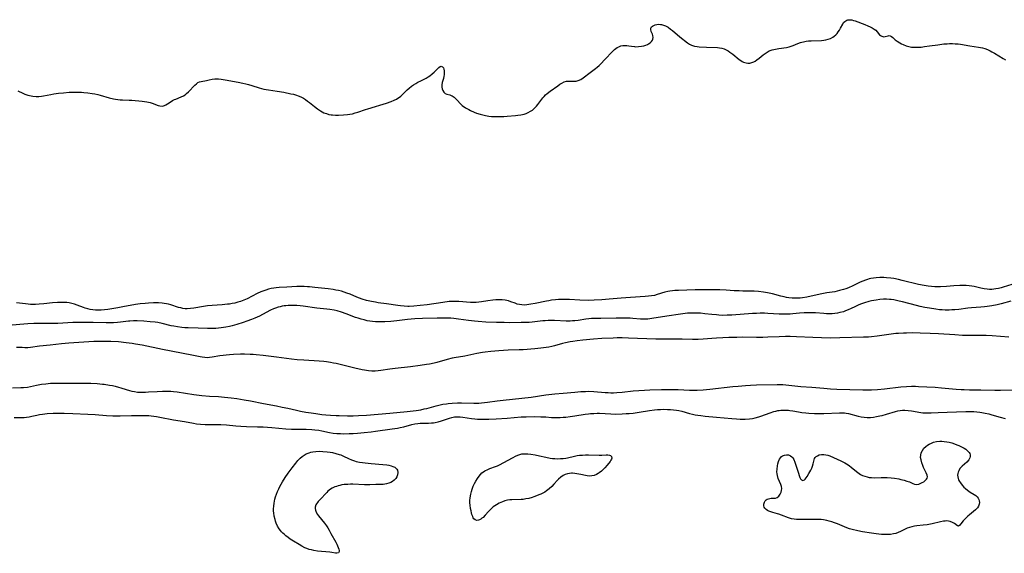
# Model space of a CAD drawing. Units: inches. Extents: x 2107355 to 2112871, y 223623 to 229030.
# Drawn here: x 2108284 to 2108548, y 227487 to 227630 of the extents above; entities that cross this region are included whole.
import ezdxf

# ---------------------------------------------------------------- set-up
doc = ezdxf.new("R2010")
doc.units = ezdxf.units.IN
doc.header["$MEASUREMENT"] = 0
doc.layers.add('c_16_T13S_R20E', color=39, linetype='Continuous')

msp = doc.modelspace()

# ---------------------------------------------------------------- linework, layer by layer
at = {"layer": 'c_16_T13S_R20E'}
for points in [[(2108283.73, 227610.5, 814), (2108285.03, 227609.9, 814), (2108285.57, 227609.68, 814), (2108286.38, 227609.41, 814), (2108286.88, 227609.28, 814), (2108287.75, 227609.11, 814), (2108288.63, 227609.02, 814), (2108289.34, 227609.01, 814), (2108290.06, 227609.07, 814), (2108290.6, 227609.16, 814), (2108292.54, 227609.57, 814), (2108293.38, 227609.72, 814), (2108294.63, 227609.9, 814), (2108295.97, 227610.04, 814), (2108297.43, 227610.13, 814), (2108298.39, 227610.16, 814), (2108299.34, 227610.17, 814), (2108300.79, 227610.14, 814), (2108301.39, 227610.11, 814), (2108302.46, 227610.01, 814), (2108303.57, 227609.84, 814), (2108304.32, 227609.7, 814), (2108305.11, 227609.53, 814), (2108305.72, 227609.37, 814), (2108308.18, 227608.66, 814), (2108309.32, 227608.39, 814), (2108309.9, 227608.28, 814), (2108310.49, 227608.2, 814), (2108311.13, 227608.14, 814), (2108311.77, 227608.11, 814), (2108313.49, 227608.07, 814), (2108314.27, 227608.02, 814), (2108317, 227607.74, 814), (2108318.23, 227607.58, 814), (2108318.68, 227607.5, 814), (2108319.11, 227607.4, 814), (2108319.7, 227607.23, 814), (2108321.27, 227606.63, 814), (2108321.73, 227606.5, 814), (2108322.34, 227606.44, 814), (2108322.66, 227606.49, 814), (2108322.97, 227606.6, 814), (2108323.34, 227606.77, 814), (2108323.81, 227607.06, 814), (2108324.72, 227607.66, 814), (2108325.15, 227607.93, 814), (2108325.61, 227608.18, 814), (2108325.96, 227608.34, 814), (2108327.44, 227608.9, 814), (2108328.03, 227609.18, 814), (2108328.5, 227609.49, 814), (2108328.87, 227609.79, 814), (2108329.36, 227610.24, 814), (2108331.08, 227612.06, 814), (2108331.49, 227612.44, 814), (2108331.93, 227612.74, 814), (2108332.35, 227612.92, 814), (2108332.8, 227613.05, 814), (2108334.24, 227613.33, 814), (2108334.96, 227613.5, 814), (2108335.71, 227613.66, 814), (2108336.44, 227613.74, 814), (2108336.94, 227613.75, 814), (2108337.44, 227613.74, 814), (2108338.14, 227613.67, 814), (2108339.19, 227613.5, 814), (2108342.67, 227612.86, 814), (2108343.92, 227612.61, 814), (2108344.69, 227612.44, 814), (2108345.45, 227612.24, 814), (2108346.36, 227611.98, 814), (2108348.33, 227611.34, 814), (2108348.94, 227611.16, 814), (2108349.56, 227611, 814), (2108350.18, 227610.87, 814), (2108350.81, 227610.77, 814), (2108353.08, 227610.45, 814), (2108354.88, 227610.15, 814), (2108356.79, 227609.77, 814), (2108357.51, 227609.6, 814), (2108358.25, 227609.38, 814), (2108358.77, 227609.2, 814), (2108359.49, 227608.89, 814), (2108360.18, 227608.53, 814), (2108360.69, 227608.21, 814), (2108361.27, 227607.8, 814), (2108361.79, 227607.41, 814), (2108363.15, 227606.32, 814), (2108363.94, 227605.72, 814), (2108364.68, 227605.21, 814), (2108365.15, 227604.93, 814), (2108365.64, 227604.69, 814), (2108366.29, 227604.43, 814), (2108366.96, 227604.24, 814), (2108367.54, 227604.12, 814), (2108367.9, 227604.07, 814), (2108368.71, 227604.01, 814), (2108369.53, 227604.01, 814), (2108370.89, 227604.08, 814), (2108371.95, 227604.18, 814), (2108372.52, 227604.26, 814), (2108373.27, 227604.41, 814), (2108374.01, 227604.61, 814), (2108374.74, 227604.84, 814), (2108376.72, 227605.53, 814), (2108377.36, 227605.73, 814), (2108379.44, 227606.32, 814), (2108380.61, 227606.66, 814), (2108382.39, 227607.23, 814), (2108383.6, 227607.65, 814), (2108384.43, 227608, 814), (2108385.01, 227608.29, 814), (2108385.45, 227608.55, 814), (2108385.86, 227608.84, 814), (2108386.23, 227609.14, 814), (2108386.58, 227609.47, 814), (2108387.94, 227610.8, 814), (2108388.43, 227611.23, 814), (2108389.08, 227611.75, 814), (2108389.63, 227612.13, 814), (2108390.2, 227612.5, 814), (2108390.79, 227612.83, 814), (2108391.56, 227613.24, 814), (2108392.95, 227613.95, 814), (2108393.49, 227614.25, 814), (2108393.99, 227614.57, 814), (2108394.63, 227615.05, 814), (2108395.16, 227615.56, 814), (2108396.01, 227616.46, 814), (2108396.36, 227616.79, 814), (2108396.7, 227617.03, 814), (2108397.03, 227617.13, 814), (2108397.39, 227616.99, 814), (2108397.59, 227616.7, 814), (2108397.72, 227616.33, 814), (2108397.81, 227615.89, 814), (2108397.84, 227615.25, 814), (2108397.81, 227614.85, 814), (2108397.76, 227614.46, 814), (2108397.62, 227613.86, 814), (2108397.31, 227612.73, 814), (2108397.22, 227612.16, 814), (2108397.22, 227611.54, 814), (2108397.3, 227611.05, 814), (2108397.44, 227610.61, 814), (2108397.69, 227610.19, 814), (2108398.07, 227609.86, 814), (2108398.51, 227609.66, 814), (2108399.34, 227609.42, 814), (2108399.65, 227609.31, 814), (2108399.97, 227609.16, 814), (2108400.5, 227608.82, 814), (2108400.96, 227608.43, 814), (2108401.32, 227608.05, 814), (2108402.22, 227607.07, 814), (2108402.65, 227606.65, 814), (2108403.02, 227606.36, 814), (2108403.42, 227606.08, 814), (2108403.7, 227605.9, 814), (2108404.39, 227605.5, 814), (2108404.84, 227605.28, 814), (2108405.87, 227604.82, 814), (2108406.46, 227604.6, 814), (2108407.45, 227604.28, 814), (2108408.14, 227604.1, 814), (2108408.83, 227603.94, 814), (2108409.77, 227603.79, 814), (2108410.48, 227603.71, 814), (2108411.2, 227603.66, 814), (2108412.4, 227603.64, 814), (2108413.78, 227603.68, 814), (2108414.63, 227603.73, 814), (2108416.87, 227603.92, 814), (2108417.48, 227603.99, 814), (2108418.28, 227604.11, 814), (2108419.18, 227604.31, 814), (2108419.76, 227604.48, 814), (2108420.31, 227604.7, 814), (2108420.95, 227605.06, 814), (2108421.42, 227605.4, 814), (2108421.86, 227605.79, 814), (2108422.47, 227606.44, 814), (2108422.84, 227606.88, 814), (2108423.95, 227608.34, 814), (2108424.25, 227608.7, 814), (2108424.56, 227609.05, 814), (2108424.94, 227609.43, 814), (2108425.36, 227609.8, 814), (2108426.21, 227610.45, 814), (2108428.21, 227611.91, 814), (2108428.76, 227612.28, 814), (2108429.31, 227612.6, 814), (2108429.91, 227612.91, 814), (2108430.5, 227613.11, 814), (2108431.08, 227613.16, 814), (2108432.24, 227613.1, 814), (2108432.82, 227613.09, 814), (2108433.12, 227613.12, 814), (2108433.68, 227613.26, 814), (2108434.4, 227613.6, 814), (2108434.99, 227613.98, 814), (2108435.34, 227614.24, 814), (2108436.49, 227615.14, 814), (2108438.27, 227616.48, 814), (2108438.76, 227616.89, 814), (2108439.24, 227617.31, 814), (2108439.78, 227617.82, 814), (2108440.75, 227618.8, 814), (2108441.2, 227619.29, 814), (2108442.46, 227620.72, 814), (2108442.73, 227621, 814), (2108443.38, 227621.59, 814), (2108444.06, 227622.08, 814), (2108444.55, 227622.34, 814), (2108445.06, 227622.54, 814), (2108445.58, 227622.67, 814), (2108446.1, 227622.7, 814), (2108446.65, 227622.67, 814), (2108447.2, 227622.59, 814), (2108447.96, 227622.47, 814), (2108448.73, 227622.36, 814), (2108449.03, 227622.34, 814), (2108449.84, 227622.35, 814), (2108450.64, 227622.44, 814), (2108451.25, 227622.57, 814), (2108451.73, 227622.72, 814), (2108452.18, 227622.91, 814), (2108452.52, 227623.09, 814), (2108452.95, 227623.39, 814), (2108453.3, 227623.74, 814), (2108453.53, 227624.09, 814), (2108453.65, 227624.39, 814), (2108453.71, 227624.83, 814), (2108453.63, 227625.35, 814), (2108453.52, 227625.68, 814), (2108453.21, 227626.43, 814), (2108453.07, 227626.94, 814), (2108453.11, 227627.29, 814), (2108453.31, 227627.63, 814), (2108453.56, 227627.85, 814), (2108453.88, 227628.04, 814), (2108454.28, 227628.2, 814), (2108454.73, 227628.3, 814), (2108455.19, 227628.32, 814), (2108455.67, 227628.28, 814), (2108455.98, 227628.23, 814), (2108456.49, 227628.09, 814), (2108457, 227627.9, 814), (2108457.71, 227627.52, 814), (2108458.34, 227627.07, 814), (2108458.87, 227626.66, 814), (2108460.9, 227625, 814), (2108462.96, 227623.38, 814), (2108463.44, 227623.03, 814), (2108464.02, 227622.71, 814), (2108464.79, 227622.49, 814), (2108465.53, 227622.38, 814), (2108466.05, 227622.33, 814), (2108468, 227622.19, 814), (2108470.91, 227622.09, 814), (2108471.52, 227622.03, 814), (2108472.11, 227621.92, 814), (2108472.69, 227621.73, 814), (2108473.25, 227621.48, 814), (2108473.76, 227621.21, 814), (2108474.27, 227620.91, 814), (2108475.03, 227620.38, 814), (2108476.79, 227618.91, 814), (2108477.15, 227618.64, 814), (2108477.51, 227618.41, 814), (2108477.88, 227618.22, 814), (2108478.24, 227618.08, 814), (2108478.61, 227617.99, 814), (2108479.09, 227617.94, 814), (2108479.57, 227617.97, 814), (2108480.11, 227618.11, 814), (2108480.64, 227618.32, 814), (2108481, 227618.51, 814), (2108481.46, 227618.82, 814), (2108482.07, 227619.29, 814), (2108483.16, 227620.18, 814), (2108483.67, 227620.55, 814), (2108484.22, 227620.9, 814), (2108484.79, 227621.19, 814), (2108485.58, 227621.48, 814), (2108486.03, 227621.61, 814), (2108486.93, 227621.79, 814), (2108487.37, 227621.87, 814), (2108489.43, 227622.14, 814), (2108490.12, 227622.29, 814), (2108490.68, 227622.46, 814), (2108491.23, 227622.68, 814), (2108492.47, 227623.2, 814), (2108493.17, 227623.47, 814), (2108493.53, 227623.57, 814), (2108493.96, 227623.68, 814), (2108494.65, 227623.8, 814), (2108495.34, 227623.87, 814), (2108496.03, 227623.91, 814), (2108498.77, 227624, 814), (2108499.38, 227624.06, 814), (2108499.97, 227624.18, 814), (2108500.58, 227624.35, 814), (2108501.19, 227624.57, 814), (2108501.77, 227624.87, 814), (2108502.15, 227625.13, 814), (2108502.59, 227625.52, 814), (2108502.93, 227625.89, 814), (2108503.24, 227626.29, 814), (2108503.56, 227626.77, 814), (2108503.85, 227627.27, 814), (2108504.45, 227628.38, 814), (2108504.7, 227628.77, 814), (2108505, 227629.09, 814), (2108505.26, 227629.29, 814), (2108505.55, 227629.43, 814), (2108505.86, 227629.52, 814), (2108506.19, 227629.56, 814), (2108506.55, 227629.54, 814), (2108506.92, 227629.48, 814), (2108507.34, 227629.37, 814), (2108507.77, 227629.23, 814), (2108510.33, 227628.3, 814), (2108511.19, 227627.96, 814), (2108511.83, 227627.67, 814), (2108512.37, 227627.39, 814), (2108512.85, 227627.07, 814), (2108513.28, 227626.73, 814), (2108513.68, 227626.3, 814), (2108514.32, 227625.54, 814), (2108514.56, 227625.32, 814), (2108514.94, 227625.11, 814), (2108515.45, 227625, 814), (2108515.85, 227625.03, 814), (2108516.6, 227625.26, 814), (2108516.89, 227625.3, 814), (2108517.17, 227625.27, 814), (2108517.52, 227625.08, 814), (2108517.89, 227624.76, 814), (2108518.48, 227624.21, 814), (2108519.05, 227623.78, 814), (2108519.7, 227623.36, 814), (2108520.15, 227623.11, 814), (2108520.63, 227622.89, 814), (2108521.45, 227622.58, 814), (2108522.16, 227622.38, 814), (2108522.9, 227622.25, 814), (2108523.4, 227622.2, 814), (2108523.83, 227622.17, 814), (2108524.63, 227622.19, 814), (2108525.45, 227622.25, 814), (2108526.36, 227622.35, 814), (2108527.7, 227622.53, 814), (2108529.9, 227622.87, 814), (2108531.48, 227623.07, 814), (2108532.39, 227623.14, 814), (2108533.05, 227623.17, 814), (2108533.81, 227623.17, 814), (2108534.56, 227623.13, 814), (2108535.32, 227623.06, 814), (2108536, 227622.97, 814), (2108538.49, 227622.53, 814), (2108540.8, 227622.21, 814), (2108541.34, 227622.11, 814), (2108541.9, 227621.99, 814), (2108542.46, 227621.83, 814), (2108543.2, 227621.56, 814), (2108543.91, 227621.24, 814), (2108544.39, 227621, 814), (2108545.04, 227620.63, 814), (2108547.39, 227619.22, 814), (2108548.05, 227618.8, 814)], [(2108549.67, 227558.71, 814), (2108547.39, 227558, 814), (2108546.83, 227557.85, 814), (2108546.14, 227557.68, 814), (2108545.45, 227557.54, 814), (2108544.91, 227557.46, 814), (2108544.37, 227557.41, 814), (2108543.76, 227557.41, 814), (2108543.14, 227557.46, 814), (2108542.27, 227557.59, 814), (2108541.42, 227557.76, 814), (2108539.62, 227558.17, 814), (2108538.99, 227558.29, 814), (2108538.32, 227558.39, 814), (2108537.5, 227558.45, 814), (2108536.67, 227558.47, 814), (2108535.83, 227558.44, 814), (2108534.2, 227558.34, 814), (2108532.19, 227558.19, 814), (2108530.6, 227558.11, 814), (2108529.8, 227558.1, 814), (2108529.07, 227558.11, 814), (2108528.22, 227558.17, 814), (2108527.36, 227558.26, 814), (2108526.23, 227558.43, 814), (2108524.78, 227558.73, 814), (2108520.39, 227559.82, 814), (2108519.35, 227560.06, 814), (2108518.11, 227560.3, 814), (2108517.37, 227560.41, 814), (2108516.17, 227560.53, 814), (2108515.48, 227560.57, 814), (2108514.43, 227560.58, 814), (2108513.37, 227560.51, 814), (2108512.67, 227560.42, 814), (2108511.98, 227560.3, 814), (2108511.56, 227560.2, 814), (2108511.06, 227560.06, 814), (2108510.56, 227559.89, 814), (2108509.84, 227559.61, 814), (2108509.15, 227559.31, 814), (2108507.2, 227558.39, 814), (2108505.98, 227557.84, 814), (2108505.26, 227557.56, 814), (2108504.65, 227557.36, 814), (2108503.63, 227557.08, 814), (2108503, 227556.93, 814), (2108502.36, 227556.8, 814), (2108500.18, 227556.47, 814), (2108498.85, 227556.23, 814), (2108496, 227555.58, 814), (2108494.82, 227555.34, 814), (2108493.65, 227555.17, 814), (2108493.04, 227555.11, 814), (2108492.33, 227555.07, 814), (2108491.61, 227555.06, 814), (2108490.9, 227555.09, 814), (2108490.04, 227555.18, 814), (2108489.42, 227555.28, 814), (2108488.8, 227555.42, 814), (2108487.86, 227555.65, 814), (2108485.65, 227556.24, 814), (2108484.33, 227556.54, 814), (2108483.27, 227556.71, 814), (2108481.95, 227556.85, 814), (2108480.8, 227556.91, 814), (2108477.75, 227556.97, 814), (2108476.74, 227557, 814), (2108475.44, 227557.07, 814), (2108473.31, 227557.22, 814), (2108471.61, 227557.28, 814), (2108467.92, 227557.31, 814), (2108464.93, 227557.27, 814), (2108460.48, 227557.14, 814), (2108459.56, 227557.09, 814), (2108458.88, 227557.04, 814), (2108458.2, 227556.96, 814), (2108457.63, 227556.86, 814), (2108456.86, 227556.66, 814), (2108454.84, 227556.02, 814), (2108454.12, 227555.83, 814), (2108453.3, 227555.68, 814), (2108452.46, 227555.57, 814), (2108451.61, 227555.49, 814), (2108450.26, 227555.39, 814), (2108446.42, 227555.16, 814), (2108445.18, 227555.06, 814), (2108442, 227554.77, 814), (2108440.04, 227554.61, 814), (2108437.98, 227554.51, 814), (2108436.4, 227554.49, 814), (2108434.07, 227554.54, 814), (2108431.34, 227554.68, 814), (2108430.16, 227554.72, 814), (2108429.3, 227554.72, 814), (2108428.44, 227554.69, 814), (2108427.58, 227554.63, 814), (2108426.52, 227554.5, 814), (2108425.84, 227554.39, 814), (2108425.16, 227554.26, 814), (2108422.14, 227553.64, 814), (2108421.03, 227553.43, 814), (2108419.91, 227553.27, 814), (2108419.27, 227553.23, 814), (2108418.58, 227553.26, 814), (2108417.93, 227553.36, 814), (2108417.35, 227553.51, 814), (2108416.77, 227553.71, 814), (2108415.63, 227554.13, 814), (2108415.05, 227554.32, 814), (2108414.17, 227554.51, 814), (2108413.29, 227554.61, 814), (2108412.38, 227554.63, 814), (2108411.59, 227554.59, 814), (2108410.84, 227554.51, 814), (2108409.47, 227554.32, 814), (2108407.83, 227554.05, 814), (2108407.11, 227553.96, 814), (2108406.39, 227553.9, 814), (2108405.69, 227553.89, 814), (2108404.86, 227553.92, 814), (2108401.76, 227554.17, 814), (2108401.02, 227554.2, 814), (2108400.41, 227554.21, 814), (2108399.88, 227554.19, 814), (2108399.12, 227554.14, 814), (2108397.41, 227553.95, 814), (2108393.26, 227553.33, 814), (2108391.42, 227553.08, 814), (2108389.68, 227552.91, 814), (2108388.41, 227552.86, 814), (2108388.04, 227552.87, 814), (2108387.09, 227552.91, 814), (2108386.15, 227553, 814), (2108385.41, 227553.09, 814), (2108382.37, 227553.54, 814), (2108380.11, 227553.85, 814), (2108379.44, 227553.96, 814), (2108378.33, 227554.17, 814), (2108377.03, 227554.48, 814), (2108375.89, 227554.83, 814), (2108375.16, 227555.09, 814), (2108374.44, 227555.37, 814), (2108372.61, 227556.13, 814), (2108371.78, 227556.44, 814), (2108371.04, 227556.69, 814), (2108370.29, 227556.91, 814), (2108369.54, 227557.09, 814), (2108368.81, 227557.24, 814), (2108368.08, 227557.36, 814), (2108366.76, 227557.53, 814), (2108363.23, 227557.93, 814), (2108361.75, 227558.09, 814), (2108361.19, 227558.13, 814), (2108360.33, 227558.17, 814), (2108359.47, 227558.18, 814), (2108358.4, 227558.17, 814), (2108355.71, 227558.06, 814), (2108353.62, 227557.95, 814), (2108352.88, 227557.87, 814), (2108352.2, 227557.77, 814), (2108351.5, 227557.63, 814), (2108350.8, 227557.45, 814), (2108350.11, 227557.24, 814), (2108349.51, 227557.03, 814), (2108348.78, 227556.74, 814), (2108347.77, 227556.28, 814), (2108345.07, 227554.93, 814), (2108344.21, 227554.56, 814), (2108343.28, 227554.21, 814), (2108342.58, 227554, 814), (2108341.76, 227553.78, 814), (2108341.06, 227553.63, 814), (2108340.35, 227553.5, 814), (2108339.85, 227553.43, 814), (2108338.4, 227553.27, 814), (2108335.68, 227553.13, 814), (2108334.47, 227553.03, 814), (2108333.38, 227552.88, 814), (2108330.79, 227552.41, 814), (2108329.92, 227552.3, 814), (2108329.06, 227552.25, 814), (2108328.5, 227552.26, 814), (2108327.89, 227552.33, 814), (2108327.31, 227552.45, 814), (2108326.74, 227552.61, 814), (2108324.64, 227553.28, 814), (2108324.02, 227553.45, 814), (2108323.47, 227553.57, 814), (2108322.91, 227553.67, 814), (2108322.34, 227553.75, 814), (2108321.37, 227553.8, 814), (2108320, 227553.79, 814), (2108318.71, 227553.73, 814), (2108317.83, 227553.67, 814), (2108316.45, 227553.52, 814), (2108315.19, 227553.34, 814), (2108311.85, 227552.77, 814), (2108310.46, 227552.52, 814), (2108308.35, 227552.12, 814), (2108307.77, 227552.03, 814), (2108306.91, 227551.92, 814), (2108306.03, 227551.86, 814), (2108305.16, 227551.85, 814), (2108304.47, 227551.88, 814), (2108303.81, 227551.95, 814), (2108303.12, 227552.06, 814), (2108302.45, 227552.21, 814), (2108301.78, 227552.4, 814), (2108301.29, 227552.56, 814), (2108299.63, 227553.19, 814), (2108298.92, 227553.44, 814), (2108298.2, 227553.65, 814), (2108297.45, 227553.8, 814), (2108296.85, 227553.87, 814), (2108296.24, 227553.92, 814), (2108295.37, 227553.95, 814), (2108294.36, 227553.93, 814), (2108292.99, 227553.84, 814), (2108290.65, 227553.57, 814), (2108289.4, 227553.44, 814), (2108288.49, 227553.39, 814), (2108287.82, 227553.38, 814), (2108287.15, 227553.4, 814), (2108286.47, 227553.45, 814), (2108285.77, 227553.52, 814), (2108283.35, 227553.86, 814)], [(2108549.4, 227554.27, 812), (2108546.9, 227553.58, 812), (2108545.8, 227553.31, 812), (2108544.35, 227553.01, 812), (2108543.09, 227552.82, 812), (2108542.41, 227552.73, 812), (2108541.4, 227552.63, 812), (2108538.95, 227552.45, 812), (2108537.93, 227552.36, 812), (2108535.56, 227552.07, 812), (2108534.43, 227551.96, 812), (2108533.69, 227551.91, 812), (2108532.94, 227551.88, 812), (2108531.88, 227551.89, 812), (2108531.11, 227551.93, 812), (2108530.33, 227551.99, 812), (2108529.41, 227552.1, 812), (2108527.65, 227552.36, 812), (2108526.43, 227552.58, 812), (2108525.14, 227552.85, 812), (2108524.23, 227553.07, 812), (2108520.41, 227554.09, 812), (2108519.57, 227554.3, 812), (2108518.85, 227554.46, 812), (2108518.13, 227554.6, 812), (2108517.4, 227554.71, 812), (2108517, 227554.75, 812), (2108516.21, 227554.79, 812), (2108515.41, 227554.78, 812), (2108514.42, 227554.71, 812), (2108513.45, 227554.58, 812), (2108512.79, 227554.46, 812), (2108512.13, 227554.32, 812), (2108511.46, 227554.15, 812), (2108510.3, 227553.81, 812), (2108509.22, 227553.43, 812), (2108508.61, 227553.18, 812), (2108507.73, 227552.79, 812), (2108506.7, 227552.29, 812), (2108505.87, 227551.92, 812), (2108505.24, 227551.66, 812), (2108504.64, 227551.46, 812), (2108503.7, 227551.2, 812), (2108503.03, 227551.06, 812), (2108502.35, 227550.96, 812), (2108501.66, 227550.91, 812), (2108500.97, 227550.88, 812), (2108500.14, 227550.9, 812), (2108499.43, 227550.93, 812), (2108497.21, 227551.12, 812), (2108496.41, 227551.17, 812), (2108495.82, 227551.19, 812), (2108494.96, 227551.19, 812), (2108494.1, 227551.16, 812), (2108492.91, 227551.06, 812), (2108491.07, 227550.86, 812), (2108490.38, 227550.8, 812), (2108489.06, 227550.76, 812), (2108488.07, 227550.77, 812), (2108487.43, 227550.79, 812), (2108484.39, 227551.01, 812), (2108483.53, 227551.03, 812), (2108482.39, 227551.03, 812), (2108481.41, 227551, 812), (2108480.27, 227550.94, 812), (2108474.8, 227550.55, 812), (2108473.53, 227550.49, 812), (2108472.42, 227550.48, 812), (2108471.3, 227550.53, 812), (2108470.64, 227550.58, 812), (2108469.42, 227550.7, 812), (2108467.54, 227550.92, 812), (2108466.38, 227551.04, 812), (2108465.57, 227551.09, 812), (2108464.88, 227551.1, 812), (2108464.18, 227551.1, 812), (2108463.43, 227551.07, 812), (2108462.91, 227551.03, 812), (2108461.01, 227550.8, 812), (2108457.43, 227550.29, 812), (2108453.39, 227549.6, 812), (2108452.29, 227549.46, 812), (2108451.78, 227549.43, 812), (2108451.09, 227549.42, 812), (2108450.37, 227549.46, 812), (2108448.33, 227549.64, 812), (2108447.6, 227549.68, 812), (2108446.83, 227549.72, 812), (2108445.4, 227549.75, 812), (2108443.85, 227549.75, 812), (2108439.77, 227549.64, 812), (2108437.24, 227549.6, 812), (2108436.48, 227549.56, 812), (2108435.74, 227549.47, 812), (2108433.68, 227549.13, 812), (2108432.81, 227549.03, 812), (2108432.17, 227548.98, 812), (2108431.52, 227548.96, 812), (2108430.41, 227548.95, 812), (2108427.3, 227549.08, 812), (2108426.47, 227549.1, 812), (2108425.63, 227549.09, 812), (2108424.8, 227549.05, 812), (2108424.25, 227549, 812), (2108422.06, 227548.72, 812), (2108421.36, 227548.65, 812), (2108420.52, 227548.59, 812), (2108418.4, 227548.52, 812), (2108415.41, 227548.5, 812), (2108413.86, 227548.52, 812), (2108411.82, 227548.58, 812), (2108408.96, 227548.69, 812), (2108406.93, 227548.8, 812), (2108405.96, 227548.88, 812), (2108404.36, 227549.06, 812)], [(2108404.36, 227549.06, 812), (2108401.68, 227549.45, 812), (2108400.36, 227549.62, 812), (2108399.59, 227549.68, 812), (2108398.83, 227549.72, 812), (2108397.4, 227549.74, 812), (2108395.9, 227549.74, 812), (2108392.04, 227549.67, 812), (2108389.92, 227549.57, 812), (2108388.95, 227549.49, 812), (2108387.98, 227549.4, 812), (2108385.12, 227549.03, 812), (2108383.56, 227548.86, 812), (2108381.97, 227548.75, 812), (2108381.06, 227548.7, 812), (2108380.15, 227548.7, 812), (2108379.44, 227548.72, 812), (2108378.65, 227548.79, 812), (2108377.91, 227548.9, 812), (2108377.18, 227549.05, 812), (2108376.36, 227549.25, 812), (2108375.58, 227549.45, 812), (2108374.81, 227549.68, 812), (2108374.04, 227549.93, 812), (2108371.56, 227550.87, 812), (2108370.3, 227551.31, 812), (2108369.15, 227551.65, 812), (2108368.39, 227551.83, 812), (2108367.24, 227552.03, 812), (2108366.42, 227552.14, 812), (2108363.76, 227552.42, 812), (2108360.04, 227552.91, 812), (2108359.26, 227553, 812), (2108358.4, 227553.07, 812), (2108357.35, 227553.12, 812), (2108356.62, 227553.13, 812), (2108356.05, 227553.11, 812), (2108355.47, 227553.06, 812), (2108354.96, 227552.99, 812), (2108354.45, 227552.91, 812), (2108353.93, 227552.79, 812), (2108353.42, 227552.66, 812), (2108352.63, 227552.4, 812), (2108352.18, 227552.22, 812), (2108351.36, 227551.84, 812), (2108349.23, 227550.7, 812), (2108348.4, 227550.29, 812), (2108347.16, 227549.74, 812), (2108346.28, 227549.39, 812), (2108344.97, 227548.91, 812), (2108344.03, 227548.6, 812), (2108342.31, 227548.05, 812), (2108341.06, 227547.69, 812), (2108340.37, 227547.51, 812), (2108339.4, 227547.31, 812), (2108338.15, 227547.11, 812), (2108337.4, 227547.03, 812), (2108336.72, 227546.99, 812), (2108335.92, 227546.96, 812), (2108334.44, 227546.97, 812), (2108331.99, 227547.06, 812), (2108329.31, 227547.11, 812), (2108328.41, 227547.15, 812), (2108327.64, 227547.22, 812), (2108326.46, 227547.38, 812), (2108325.48, 227547.55, 812), (2108324.76, 227547.71, 812), (2108322.3, 227548.3, 812), (2108321.15, 227548.52, 812), (2108320.44, 227548.62, 812), (2108319.1, 227548.78, 812), (2108317.44, 227548.91, 812), (2108315.61, 227548.99, 812), (2108314.65, 227548.99, 812), (2108313.7, 227548.95, 812), (2108313.33, 227548.91, 812), (2108311.2, 227548.63, 812), (2108310.35, 227548.54, 812), (2108309.35, 227548.49, 812), (2108308.2, 227548.47, 812), (2108307.39, 227548.48, 812), (2108303.89, 227548.56, 812), (2108300.22, 227548.59, 812), (2108298.43, 227548.56, 812), (2108294.45, 227548.34, 812), (2108293.49, 227548.3, 812), (2108292.42, 227548.29, 812), (2108290.06, 227548.33, 812), (2108288.81, 227548.32, 812), (2108288.03, 227548.29, 812), (2108286.41, 227548.19, 812), (2108281.09, 227547.74, 812)], [(2108548.91, 227544.65, 810), (2108544.42, 227544.97, 810), (2108542.86, 227545.06, 810), (2108541.42, 227545.1, 810), (2108538.4, 227545.08, 810), (2108536.52, 227545.13, 810), (2108534.43, 227545.23, 810), (2108530.05, 227545.5, 810), (2108527.88, 227545.61, 810), (2108525.17, 227545.72, 810), (2108523.06, 227545.77, 810), (2108521.5, 227545.75, 810), (2108520.72, 227545.72, 810), (2108519.38, 227545.64, 810), (2108518.67, 227545.58, 810), (2108517.44, 227545.44, 810), (2108513.66, 227544.89, 810), (2108512.13, 227544.72, 810), (2108511.4, 227544.67, 810), (2108510.01, 227544.61, 810), (2108503.64, 227544.42, 810), (2108501.2, 227544.41, 810), (2108498.77, 227544.46, 810), (2108496.42, 227544.54, 810), (2108492.07, 227544.76, 810), (2108490.41, 227544.8, 810), (2108489.17, 227544.8, 810), (2108487.42, 227544.77, 810), (2108484.4, 227544.62, 810), (2108483.11, 227544.59, 810), (2108481.41, 227544.58, 810), (2108477.67, 227544.61, 810), (2108476.15, 227544.59, 810), (2108474.02, 227544.53, 810), (2108472.42, 227544.47, 810), (2108470.72, 227544.38, 810), (2108469.44, 227544.29, 810), (2108467.1, 227544.1, 810), (2108465.78, 227544.05, 810), (2108464.24, 227544.06, 810), (2108461.53, 227544.13, 810), (2108460.41, 227544.15, 810), (2108456.59, 227544.09, 810), (2108454.42, 227544.11, 810), (2108447.14, 227544.41, 810), (2108445.41, 227544.45, 810), (2108444.06, 227544.44, 810), (2108443.05, 227544.4, 810), (2108439.98, 227544.25, 810), (2108437.8, 227544.09, 810), (2108434.9, 227543.81, 810), (2108433.43, 227543.64, 810), (2108432.21, 227543.47, 810), (2108431.5, 227543.35, 810), (2108430.25, 227543.09, 810), (2108429.5, 227542.91, 810), (2108427.31, 227542.31, 810), (2108426.64, 227542.15, 810), (2108425.77, 227541.97, 810), (2108425.07, 227541.85, 810), (2108423.7, 227541.67, 810), (2108422.08, 227541.52, 810), (2108418.96, 227541.29, 810), (2108417.9, 227541.24, 810), (2108414.89, 227541.14, 810), (2108412.41, 227541, 810), (2108410.26, 227540.83, 810), (2108408.79, 227540.65, 810), (2108408.05, 227540.53, 810), (2108406.58, 227540.27, 810), (2108403.36, 227539.59, 810), (2108400.44, 227539.1, 810), (2108399.91, 227538.99, 810), (2108398.62, 227538.69, 810), (2108395.82, 227537.89, 810), (2108395.09, 227537.7, 810), (2108393.86, 227537.43, 810), (2108393.05, 227537.3, 810), (2108391.37, 227537.07, 810), (2108388.82, 227536.75, 810), (2108384.68, 227536.28, 810), (2108383.29, 227536.1, 810), (2108380.89, 227535.75, 810), (2108380.13, 227535.65, 810), (2108379.36, 227535.59, 810), (2108378.42, 227535.58, 810), (2108377.6, 227535.63, 810), (2108377.03, 227535.69, 810), (2108376.45, 227535.78, 810), (2108375.85, 227535.89, 810), (2108373.88, 227536.33, 810), (2108368.92, 227537.56, 810), (2108368.2, 227537.73, 810), (2108367.37, 227537.89, 810), (2108366.3, 227538.06, 810), (2108365.58, 227538.14, 810), (2108364.4, 227538.25, 810), (2108360.23, 227538.47, 810), (2108358.43, 227538.62, 810), (2108356.96, 227538.78, 810), (2108352.92, 227539.28, 810), (2108349.39, 227539.75, 810), (2108347.51, 227539.94, 810), (2108346.72, 227540, 810), (2108345.85, 227540.04, 810), (2108344.41, 227540.06, 810), (2108343.33, 227540.05, 810), (2108341.44, 227539.98, 810), (2108340.37, 227539.91, 810), (2108339.5, 227539.83, 810), (2108338.65, 227539.73, 810), (2108337.8, 227539.61, 810), (2108335.68, 227539.25, 810), (2108335.03, 227539.17, 810), (2108334.39, 227539.14, 810), (2108333.73, 227539.17, 810), (2108333.06, 227539.26, 810), (2108332.53, 227539.35, 810), (2108330.27, 227539.83, 810), (2108322.44, 227541.34, 810), (2108316.98, 227542.48, 810), (2108315.17, 227542.8, 810), (2108314.34, 227542.93, 810), (2108312.69, 227543.15, 810), (2108310.66, 227543.35, 810), (2108308.61, 227543.48, 810), (2108306.99, 227543.52, 810), (2108305.52, 227543.51, 810), (2108304.05, 227543.45, 810), (2108301.36, 227543.28, 810), (2108297.39, 227543.06, 810), (2108296.43, 227542.99, 810), (2108295.42, 227542.89, 810), (2108292.4, 227542.5, 810), (2108289.48, 227542.19, 810), (2108287.07, 227541.88, 810), (2108286.37, 227541.83, 810), (2108285.62, 227541.82, 810), (2108284.87, 227541.84, 810), (2108283.36, 227541.92, 810)], [(2108282.25, 227531.11, 810), (2108284.55, 227531.17, 810), (2108285.23, 227531.2, 810), (2108286.29, 227531.31, 810), (2108287.07, 227531.44, 810), (2108288.73, 227531.79, 810), (2108290.07, 227532.03, 810), (2108291.2, 227532.19, 810), (2108292.44, 227532.3, 810), (2108293.69, 227532.35, 810), (2108294.79, 227532.37, 810), (2108301.41, 227532.35, 810), (2108303.27, 227532.3, 810), (2108304.96, 227532.22, 810), (2108306.34, 227532.1, 810), (2108306.85, 227532.04, 810), (2108308.24, 227531.83, 810), (2108309.01, 227531.68, 810), (2108309.78, 227531.51, 810), (2108310.68, 227531.27, 810), (2108311.29, 227531.1, 810), (2108312.74, 227530.62, 810), (2108313.62, 227530.34, 810), (2108314.27, 227530.19, 810), (2108314.93, 227530.07, 810), (2108315.77, 227529.97, 810), (2108316.46, 227529.92, 810), (2108317.15, 227529.91, 810), (2108317.85, 227529.93, 810), (2108318.72, 227529.98, 810), (2108320.99, 227530.15, 810), (2108322.41, 227530.22, 810), (2108323.03, 227530.23, 810), (2108323.83, 227530.22, 810), (2108324.63, 227530.18, 810), (2108325.37, 227530.12, 810), (2108326.4, 227530.01, 810), (2108330.83, 227529.33, 810), (2108332.99, 227529.05, 810), (2108335, 227528.87, 810), (2108337.41, 227528.73, 810), (2108338.99, 227528.62, 810), (2108340.78, 227528.44, 810), (2108342.28, 227528.24, 810), (2108343.34, 227528.08, 810), (2108344.32, 227527.92, 810), (2108345.97, 227527.62, 810), (2108349.44, 227526.89, 810), (2108352.94, 227526.25, 810), (2108354.48, 227525.95, 810), (2108355.99, 227525.63, 810), (2108358.27, 227525.1, 810), (2108359.36, 227524.88, 810), (2108360.79, 227524.61, 810), (2108362.23, 227524.38, 810), (2108363.46, 227524.2, 810), (2108365.05, 227524, 810), (2108366.13, 227523.88, 810), (2108367.42, 227523.76, 810), (2108368.88, 227523.68, 810), (2108369.68, 227523.65, 810), (2108371.96, 227523.62, 810), (2108373.41, 227523.64, 810), (2108374.9, 227523.69, 810), (2108377.05, 227523.81, 810), (2108383.3, 227524.29, 810), (2108387.92, 227524.73, 810), (2108389.55, 227524.92, 810), (2108390.31, 227525.02, 810), (2108391.59, 227525.24, 810), (2108392.46, 227525.43, 810), (2108393.15, 227525.6, 810), (2108395.64, 227526.28, 810), (2108396.76, 227526.55, 810), (2108397.47, 227526.7, 810), (2108398.4, 227526.85, 810), (2108398.91, 227526.92, 810), (2108399.93, 227527.01, 810), (2108401.37, 227527.06, 810), (2108402.45, 227527.06, 810), (2108405.72, 227526.96, 810), (2108406.4, 227526.97, 810), (2108407.08, 227527, 810), (2108407.76, 227527.05, 810), (2108409.42, 227527.24, 810), (2108412, 227527.6, 810), (2108413.6, 227527.8, 810), (2108421.09, 227528.62, 810), (2108425, 227529.18, 810), (2108427.42, 227529.48, 810), (2108429.68, 227529.7, 810), (2108432.76, 227529.97, 810), (2108434.42, 227530.09, 810), (2108435.66, 227530.15, 810), (2108436.41, 227530.16, 810), (2108437.85, 227530.11, 810), (2108440.86, 227529.86, 810), (2108441.69, 227529.81, 810), (2108442.42, 227529.78, 810), (2108443.11, 227529.78, 810), (2108444.01, 227529.81, 810), (2108445.4, 227529.91, 810), (2108448.42, 227530.25, 810), (2108449.91, 227530.39, 810), (2108451.42, 227530.49, 810), (2108452.87, 227530.55, 810), (2108455.98, 227530.62, 810), (2108457.41, 227530.64, 810), (2108458.57, 227530.64, 810), (2108460.4, 227530.6, 810), (2108463.42, 227530.46, 810), (2108464.29, 227530.45, 810), (2108465.54, 227530.46, 810), (2108467.14, 227530.54, 810), (2108468.87, 227530.69, 810), (2108475.09, 227531.42, 810), (2108476.51, 227531.55, 810), (2108478.41, 227531.71, 810), (2108479.82, 227531.8, 810), (2108481.41, 227531.88, 810), (2108486.89, 227532, 810), (2108487.41, 227531.99, 810), (2108488.39, 227531.94, 810), (2108493.26, 227531.47, 810), (2108496.17, 227531.26, 810), (2108499.42, 227530.96, 810), (2108501.21, 227530.83, 810), (2108502.91, 227530.75, 810), (2108509.83, 227530.56, 810), (2108510.67, 227530.55, 810), (2108512.13, 227530.58, 810), (2108513.8, 227530.67, 810), (2108515.67, 227530.84, 810), (2108520.04, 227531.37, 810), (2108521.56, 227531.48, 810), (2108522.9, 227531.52, 810), (2108523.92, 227531.51, 810), (2108524.71, 227531.48, 810), (2108529.23, 227531.23, 810), (2108530.86, 227531.1, 810), (2108534.8, 227530.71, 810), (2108536.11, 227530.63, 810), (2108536.94, 227530.6, 810), (2108538.42, 227530.58, 810), (2108541.42, 227530.58, 810), (2108545.12, 227530.49, 810), (2108546.67, 227530.48, 810), (2108550.07, 227530.56, 810)], [(2108282.71, 227523.19, 812), (2108284.77, 227523.17, 812), (2108285.43, 227523.18, 812), (2108286.07, 227523.23, 812), (2108286.79, 227523.33, 812), (2108287.43, 227523.47, 812), (2108288.8, 227523.79, 812), (2108289.54, 227523.94, 812), (2108290.29, 227524.06, 812), (2108291.57, 227524.2, 812), (2108293.2, 227524.31, 812), (2108293.97, 227524.33, 812), (2108295.38, 227524.34, 812), (2108296.1, 227524.31, 812), (2108298.41, 227524.19, 812), (2108302.46, 227524.05, 812), (2108304.39, 227523.93, 812), (2108307.43, 227523.69, 812), (2108309.1, 227523.62, 812), (2108311.12, 227523.62, 812), (2108314.15, 227523.68, 812), (2108316.4, 227523.71, 812), (2108317.69, 227523.7, 812), (2108318.74, 227523.66, 812), (2108319.38, 227523.61, 812), (2108320.1, 227523.53, 812), (2108320.83, 227523.42, 812), (2108321.72, 227523.27, 812), (2108325.37, 227522.56, 812), (2108328.34, 227522.11, 812), (2108330.7, 227521.64, 812), (2108331.5, 227521.5, 812), (2108332.56, 227521.38, 812), (2108333.88, 227521.31, 812), (2108336.8, 227521.31, 812), (2108338.01, 227521.27, 812), (2108339.52, 227521.15, 812), (2108342.04, 227520.91, 812), (2108343.42, 227520.81, 812), (2108344.9, 227520.76, 812), (2108347.81, 227520.69, 812), (2108349.41, 227520.63, 812), (2108351.69, 227520.47, 812), (2108355.42, 227520.16, 812), (2108356.98, 227520.07, 812), (2108358.4, 227520.03, 812), (2108360.9, 227520.03, 812), (2108362.41, 227519.96, 812), (2108363.23, 227519.89, 812), (2108364.3, 227519.74, 812), (2108365.06, 227519.59, 812), (2108367.08, 227519.13, 812), (2108368.12, 227518.97, 812), (2108369.08, 227518.88, 812), (2108370.05, 227518.84, 812), (2108370.91, 227518.82, 812), (2108372.38, 227518.85, 812), (2108373.42, 227518.9, 812), (2108374.6, 227518.98, 812), (2108376.41, 227519.14, 812), (2108378.25, 227519.33, 812), (2108379.41, 227519.47, 812), (2108383.9, 227520.09, 812), (2108385.36, 227520.33, 812), (2108386.01, 227520.47, 812), (2108387, 227520.7, 812), (2108389.15, 227521.24, 812), (2108389.96, 227521.42, 812), (2108390.76, 227521.56, 812), (2108391.4, 227521.63, 812), (2108392.06, 227521.67, 812), (2108393.59, 227521.67, 812), (2108394.44, 227521.7, 812), (2108394.91, 227521.76, 812), (2108395.38, 227521.83, 812), (2108396.24, 227522.03, 812), (2108397.1, 227522.28, 812), (2108399.22, 227523, 812), (2108399.89, 227523.18, 812), (2108400.57, 227523.3, 812), (2108401.26, 227523.34, 812), (2108402.05, 227523.31, 812), (2108402.77, 227523.24, 812), (2108405.11, 227522.92, 812), (2108406.04, 227522.81, 812), (2108406.75, 227522.75, 812), (2108407.53, 227522.71, 812), (2108408.32, 227522.69, 812), (2108409.78, 227522.7, 812), (2108411.76, 227522.8, 812), (2108414.67, 227522.98, 812), (2108418.42, 227523.3, 812), (2108419.73, 227523.35, 812), (2108422.06, 227523.38, 812), (2108423.71, 227523.37, 812), (2108424.98, 227523.31, 812), (2108426.57, 227523.19, 812), (2108427.45, 227523.15, 812), (2108428.08, 227523.14, 812), (2108428.85, 227523.16, 812), (2108429.61, 227523.2, 812), (2108430.4, 227523.27, 812), (2108431.48, 227523.39, 812), (2108432.78, 227523.58, 812), (2108435.52, 227524.04, 812), (2108436.45, 227524.16, 812), (2108436.96, 227524.21, 812), (2108437.85, 227524.26, 812), (2108438.74, 227524.28, 812), (2108439.4, 227524.27, 812), (2108442.44, 227524.1, 812), (2108443.7, 227524.08, 812), (2108445.41, 227524.12, 812), (2108446.52, 227524.18, 812), (2108447.34, 227524.24, 812), (2108448.39, 227524.35, 812), (2108450.02, 227524.56, 812), (2108452.74, 227525.03, 812), (2108454.06, 227525.23, 812), (2108454.9, 227525.3, 812), (2108455.66, 227525.33, 812), (2108456.43, 227525.34, 812), (2108457.6, 227525.31, 812), (2108458.41, 227525.27, 812), (2108459.21, 227525.2, 812), (2108460.01, 227525.1, 812), (2108460.56, 227525.01, 812), (2108461.42, 227524.82, 812), (2108463.49, 227524.26, 812), (2108464.22, 227524.08, 812), (2108464.99, 227523.9, 812), (2108465.73, 227523.76, 812), (2108466.46, 227523.65, 812), (2108467.67, 227523.52, 812), (2108470.7, 227523.28, 812), (2108474.79, 227522.87, 812), (2108476, 227522.79, 812), (2108476.97, 227522.75, 812), (2108478.37, 227522.75, 812), (2108479.52, 227522.81, 812), (2108480.27, 227522.9, 812), (2108481.01, 227523.03, 812), (2108482.01, 227523.3, 812), (2108482.53, 227523.47, 812), (2108485.02, 227524.41, 812), (2108485.99, 227524.73, 812), (2108486.52, 227524.87, 812), (2108487.05, 227524.99, 812), (2108487.49, 227525.06, 812), (2108487.93, 227525.1, 812), (2108488.61, 227525.14, 812), (2108489.29, 227525.13, 812), (2108489.96, 227525.09, 812), (2108490.33, 227525.05, 812), (2108491.15, 227524.92, 812), (2108492.63, 227524.63, 812), (2108493.51, 227524.49, 812), (2108494.62, 227524.37, 812), (2108495.41, 227524.31, 812), (2108496.94, 227524.26, 812), (2108498.36, 227524.25, 812), (2108499.4, 227524.26, 812), (2108503.63, 227524.42, 812), (2108504.27, 227524.41, 812), (2108504.9, 227524.37, 812), (2108505.4, 227524.31, 812), (2108506.01, 227524.19, 812), (2108508.55, 227523.53, 812), (2108509.39, 227523.36, 812), (2108510.2, 227523.24, 812), (2108511.02, 227523.18, 812), (2108511.87, 227523.18, 812), (2108512.68, 227523.25, 812), (2108513.48, 227523.38, 812), (2108514.36, 227523.56, 812), (2108515.04, 227523.73, 812), (2108516.13, 227524.04, 812), (2108518.56, 227524.78, 812), (2108519.2, 227524.94, 812), (2108519.84, 227525.06, 812), (2108520.45, 227525.12, 812), (2108521.08, 227525.13, 812), (2108521.96, 227525.07, 812), (2108522.83, 227524.95, 812), (2108525.36, 227524.51, 812), (2108525.9, 227524.44, 812), (2108526.45, 227524.39, 812), (2108527.03, 227524.37, 812), (2108528.12, 227524.39, 812), (2108530.02, 227524.49, 812), (2108532.42, 227524.59, 812), (2108537.41, 227524.74, 812), (2108538.71, 227524.74, 812), (2108539.53, 227524.72, 812), (2108540.35, 227524.67, 812), (2108541.16, 227524.58, 812), (2108541.66, 227524.51, 812), (2108542.6, 227524.33, 812), (2108543.54, 227524.11, 812), (2108544.34, 227523.9, 812), (2108546.63, 227523.2, 812), (2108547.89, 227522.87, 812)]]:
    msp.add_polyline3d(points, dxfattribs=at)
for points in [[(2108535.45, 227494.11, 814), (2108535.17, 227494.21, 814), (2108534.37, 227494.8, 814), (2108533.83, 227495.1, 814), (2108533.2, 227495.34, 814), (2108532.77, 227495.43, 814), (2108532.31, 227495.47, 814), (2108531.89, 227495.46, 814), (2108531.45, 227495.42, 814), (2108530.65, 227495.28, 814), (2108528.37, 227494.73, 814), (2108527.54, 227494.55, 814), (2108527.02, 227494.46, 814), (2108526.01, 227494.33, 814), (2108524.26, 227494.17, 814), (2108523.65, 227494.08, 814), (2108522.93, 227493.93, 814), (2108522.31, 227493.76, 814), (2108521.71, 227493.54, 814), (2108521.15, 227493.28, 814), (2108519.94, 227492.65, 814), (2108519.28, 227492.37, 814), (2108518.68, 227492.17, 814), (2108518.05, 227492.01, 814), (2108517.25, 227491.9, 814), (2108516.73, 227491.86, 814), (2108516.11, 227491.84, 814), (2108515.47, 227491.84, 814), (2108514.84, 227491.87, 814), (2108514.08, 227491.93, 814), (2108513.43, 227492, 814), (2108512.14, 227492.18, 814), (2108509.79, 227492.59, 814), (2108508.49, 227492.84, 814), (2108506.96, 227493.18, 814), (2108506.24, 227493.38, 814), (2108505.58, 227493.61, 814), (2108503.04, 227494.67, 814), (2108502.3, 227494.96, 814), (2108501.55, 227495.21, 814), (2108500.87, 227495.42, 814), (2108500.19, 227495.6, 814), (2108499.27, 227495.77, 814), (2108498.71, 227495.84, 814), (2108497.66, 227495.89, 814), (2108494.09, 227495.86, 814), (2108492.83, 227495.87, 814), (2108492.13, 227495.89, 814), (2108491.45, 227495.95, 814), (2108490.79, 227496.06, 814), (2108490.49, 227496.13, 814), (2108489.93, 227496.31, 814), (2108488.11, 227497.02, 814), (2108487.4, 227497.26, 814), (2108486.97, 227497.4, 814), (2108485.77, 227497.71, 814), (2108485.2, 227497.88, 814), (2108484.69, 227498.08, 814), (2108484.31, 227498.28, 814), (2108483.94, 227498.56, 814), (2108483.65, 227498.88, 814), (2108483.48, 227499.18, 814), (2108483.39, 227499.51, 814), (2108483.36, 227499.95, 814), (2108483.41, 227500.24, 814), (2108483.5, 227500.52, 814), (2108483.7, 227500.84, 814), (2108483.98, 227501.11, 814), (2108484.26, 227501.29, 814), (2108484.57, 227501.42, 814), (2108484.91, 227501.51, 814), (2108485.27, 227501.56, 814), (2108486.5, 227501.62, 814), (2108486.93, 227501.74, 814), (2108487.37, 227502.11, 814), (2108487.74, 227502.64, 814), (2108487.98, 227503.16, 814), (2108488.11, 227503.66, 814), (2108488.14, 227504.18, 814), (2108488.06, 227504.71, 814), (2108487.88, 227505.26, 814), (2108487.2, 227506.86, 814), (2108486.99, 227507.63, 814), (2108486.91, 227508.11, 814), (2108486.87, 227508.6, 814), (2108486.88, 227509.36, 814), (2108486.97, 227510.2, 814), (2108487.07, 227510.72, 814), (2108487.28, 227511.41, 814), (2108487.56, 227512.03, 814), (2108487.81, 227512.39, 814), (2108488.09, 227512.68, 814), (2108488.35, 227512.87, 814), (2108488.85, 227513.1, 814), (2108489.38, 227513.2, 814), (2108489.99, 227513.15, 814), (2108490.52, 227512.9, 814), (2108490.83, 227512.65, 814), (2108491.1, 227512.34, 814), (2108491.37, 227511.92, 814), (2108491.67, 227511.22, 814), (2108491.86, 227510.68, 814), (2108492.59, 227508.23, 814), (2108492.79, 227507.64, 814), (2108492.98, 227507.14, 814), (2108493.19, 227506.73, 814), (2108493.43, 227506.44, 814), (2108493.81, 227506.3, 814), (2108494.19, 227506.44, 814), (2108494.44, 227506.68, 814), (2108494.68, 227506.99, 814), (2108494.92, 227507.35, 814), (2108495.41, 227508.14, 814), (2108495.66, 227508.59, 814), (2108495.9, 227509.04, 814), (2108496.17, 227509.64, 814), (2108496.36, 227510.17, 814), (2108496.51, 227510.73, 814), (2108496.69, 227511.47, 814), (2108496.79, 227511.82, 814), (2108496.93, 227512.15, 814), (2108497.09, 227512.41, 814), (2108497.33, 227512.68, 814), (2108497.68, 227512.94, 814), (2108498.18, 227513.16, 814), (2108498.75, 227513.27, 814), (2108499.38, 227513.28, 814), (2108499.95, 227513.2, 814), (2108500.46, 227513.06, 814), (2108500.97, 227512.87, 814), (2108503.94, 227511.55, 814), (2108504.5, 227511.29, 814), (2108505.04, 227511.02, 814), (2108505.46, 227510.79, 814), (2108505.87, 227510.53, 814), (2108506.3, 227510.23, 814), (2108506.71, 227509.9, 814), (2108508.12, 227508.71, 814), (2108508.82, 227508.19, 814), (2108509.25, 227507.92, 814), (2108509.79, 227507.64, 814), (2108510.37, 227507.42, 814), (2108510.96, 227507.25, 814), (2108511.56, 227507.14, 814), (2108512.16, 227507.08, 814), (2108513.02, 227507.05, 814), (2108514.75, 227507.09, 814), (2108516.32, 227507.09, 814), (2108517.41, 227507.03, 814), (2108518.34, 227506.92, 814), (2108519.43, 227506.72, 814), (2108520, 227506.59, 814), (2108520.92, 227506.36, 814), (2108521.64, 227506.16, 814), (2108522.3, 227505.93, 814), (2108523.24, 227505.49, 814), (2108523.68, 227505.33, 814), (2108524.11, 227505.26, 814), (2108524.79, 227505.35, 814), (2108525.36, 227505.55, 814), (2108525.75, 227505.73, 814), (2108526.12, 227505.94, 814), (2108526.38, 227506.14, 814), (2108526.62, 227506.35, 814), (2108526.87, 227506.63, 814), (2108527.04, 227506.93, 814), (2108527.12, 227507.25, 814), (2108527.05, 227507.76, 814), (2108526.81, 227508.34, 814), (2108526.1, 227509.79, 814), (2108525.88, 227510.32, 814), (2108525.63, 227511, 814), (2108525.41, 227511.81, 814), (2108525.31, 227512.45, 814), (2108525.32, 227513.09, 814), (2108525.48, 227513.74, 814), (2108525.78, 227514.36, 814), (2108526.2, 227514.93, 814), (2108526.73, 227515.44, 814), (2108527.13, 227515.75, 814), (2108527.63, 227516.06, 814), (2108528.19, 227516.32, 814), (2108528.77, 227516.52, 814), (2108529.53, 227516.7, 814), (2108530.4, 227516.78, 814), (2108530.98, 227516.79, 814), (2108531.57, 227516.76, 814), (2108532.36, 227516.66, 814), (2108532.98, 227516.54, 814), (2108533.68, 227516.35, 814), (2108534.37, 227516.11, 814), (2108534.98, 227515.87, 814), (2108535.51, 227515.64, 814), (2108536.42, 227515.2, 814), (2108536.92, 227514.93, 814), (2108537.36, 227514.66, 814), (2108537.74, 227514.37, 814), (2108538.03, 227514.1, 814), (2108538.26, 227513.81, 814), (2108538.44, 227513.48, 814), (2108538.54, 227513.13, 814), (2108538.55, 227512.73, 814), (2108538.46, 227512.33, 814), (2108538.2, 227511.81, 814), (2108537.71, 227511.23, 814), (2108536.38, 227510.11, 814), (2108536.15, 227509.88, 814), (2108535.83, 227509.5, 814), (2108535.5, 227508.93, 814), (2108535.35, 227508.54, 814), (2108535.25, 227508.14, 814), (2108535.21, 227507.72, 814), (2108535.23, 227507.29, 814), (2108535.32, 227506.87, 814), (2108535.48, 227506.46, 814), (2108535.69, 227506.06, 814), (2108535.95, 227505.67, 814), (2108536.43, 227505.04, 814), (2108536.89, 227504.55, 814), (2108537.34, 227504.13, 814), (2108537.81, 227503.74, 814), (2108538.2, 227503.46, 814), (2108538.59, 227503.19, 814), (2108539.64, 227502.56, 814), (2108540.09, 227502.26, 814), (2108540.46, 227501.92, 814), (2108540.73, 227501.57, 814), (2108540.91, 227501.18, 814), (2108541, 227500.82, 814), (2108541.02, 227500.41, 814), (2108540.95, 227499.94, 814), (2108540.78, 227499.48, 814), (2108540.48, 227498.98, 814), (2108539.99, 227498.43, 814), (2108539.45, 227497.98, 814), (2108538.36, 227497.11, 814), (2108537.98, 227496.78, 814), (2108537.52, 227496.35, 814), (2108536.98, 227495.78, 814), (2108536.73, 227495.49, 814), (2108536.1, 227494.67, 814), (2108535.81, 227494.32, 814)], [(2108353.68, 227493.37, 814), (2108353.25, 227494.12, 814), (2108352.89, 227494.9, 814), (2108352.7, 227495.41, 814), (2108352.55, 227495.89, 814), (2108352.33, 227496.78, 814), (2108352.2, 227497.68, 814), (2108352.16, 227498.14, 814), (2108352.15, 227498.68, 814), (2108352.2, 227499.45, 814), (2108352.3, 227500.23, 814), (2108352.51, 227501.27, 814), (2108352.71, 227501.96, 814), (2108352.94, 227502.65, 814), (2108353.2, 227503.33, 814), (2108353.54, 227504.1, 814), (2108353.85, 227504.74, 814), (2108354.19, 227505.36, 814), (2108354.53, 227505.94, 814), (2108355.25, 227507.07, 814), (2108356.1, 227508.3, 814), (2108356.59, 227508.96, 814), (2108357.12, 227509.66, 814), (2108358.12, 227510.92, 814), (2108358.69, 227511.61, 814), (2108359.28, 227512.25, 814), (2108359.78, 227512.7, 814), (2108360.32, 227513.1, 814), (2108360.9, 227513.43, 814), (2108361.64, 227513.74, 814), (2108362.13, 227513.87, 814), (2108362.63, 227513.97, 814), (2108363.42, 227514.07, 814), (2108364.4, 227514.11, 814), (2108365.31, 227514.09, 814), (2108366.49, 227513.99, 814), (2108367.29, 227513.88, 814), (2108367.93, 227513.76, 814), (2108368.82, 227513.55, 814), (2108369.68, 227513.3, 814), (2108370.12, 227513.15, 814), (2108370.88, 227512.83, 814), (2108372.24, 227512.16, 814), (2108373.01, 227511.82, 814), (2108373.8, 227511.53, 814), (2108374.29, 227511.39, 814), (2108375.13, 227511.21, 814), (2108375.99, 227511.08, 814), (2108376.65, 227511, 814), (2108378.25, 227510.85, 814), (2108381.38, 227510.61, 814), (2108382.48, 227510.48, 814), (2108383.02, 227510.39, 814), (2108383.59, 227510.26, 814), (2108384.11, 227510.08, 814), (2108384.56, 227509.87, 814), (2108384.88, 227509.64, 814), (2108385.14, 227509.36, 814), (2108385.3, 227509.04, 814), (2108385.4, 227508.45, 814), (2108385.34, 227507.82, 814), (2108385.14, 227507.31, 814), (2108384.85, 227506.84, 814), (2108384.45, 227506.42, 814), (2108383.96, 227506.05, 814), (2108383.51, 227505.79, 814), (2108383.02, 227505.57, 814), (2108382.34, 227505.37, 814), (2108381.45, 227505.26, 814), (2108380.65, 227505.23, 814), (2108379.54, 227505.21, 814), (2108377.9, 227505.16, 814), (2108376.48, 227505.15, 814), (2108373.37, 227505.29, 814), (2108372.7, 227505.29, 814), (2108372.04, 227505.27, 814), (2108371.07, 227505.19, 814), (2108370.45, 227505.1, 814), (2108369.93, 227505, 814), (2108369.42, 227504.88, 814), (2108368.96, 227504.74, 814), (2108368.52, 227504.57, 814), (2108367.8, 227504.22, 814), (2108367.41, 227503.98, 814), (2108367.07, 227503.73, 814), (2108366.71, 227503.42, 814), (2108366.37, 227503.1, 814), (2108364.52, 227501.17, 814), (2108364.12, 227500.72, 814), (2108363.88, 227500.43, 814), (2108363.66, 227500.1, 814), (2108363.48, 227499.76, 814), (2108363.32, 227499.16, 814), (2108363.3, 227498.78, 814), (2108363.35, 227498.4, 814), (2108363.57, 227497.81, 814), (2108363.92, 227497.23, 814), (2108364.19, 227496.87, 814), (2108365.8, 227494.87, 814), (2108366.31, 227494.17, 814), (2108366.68, 227493.6, 814), (2108367.03, 227493.02, 814), (2108367.52, 227492.16, 814), (2108368.8, 227489.77, 814), (2108369.05, 227489.26, 814), (2108369.6, 227487.95, 814), (2108369.72, 227487.62, 814), (2108369.75, 227487.28, 814), (2108369.53, 227486.92, 814), (2108369.1, 227486.83, 814), (2108368.71, 227486.88, 814), (2108367.76, 227487.03, 814), (2108367.2, 227487.09, 814), (2108363.89, 227487.44, 814), (2108362.91, 227487.59, 814), (2108362.29, 227487.72, 814), (2108361.67, 227487.88, 814), (2108361.07, 227488.09, 814), (2108360.48, 227488.33, 814), (2108359.71, 227488.71, 814), (2108358.97, 227489.14, 814), (2108357.53, 227490.04, 814), (2108356.64, 227490.64, 814), (2108356.04, 227491.06, 814), (2108355.46, 227491.5, 814), (2108355.05, 227491.84, 814), (2108354.67, 227492.19, 814), (2108354.31, 227492.56, 814), (2108353.98, 227492.96, 814)], [(2108423.17, 227502.44, 814), (2108422.5, 227502.16, 814), (2108421.82, 227501.91, 814), (2108421.36, 227501.76, 814), (2108420.42, 227501.51, 814), (2108419.67, 227501.36, 814), (2108418.92, 227501.25, 814), (2108418.42, 227501.21, 814), (2108415.93, 227501.16, 814), (2108415.37, 227501.11, 814), (2108414.72, 227501.01, 814), (2108414.06, 227500.84, 814), (2108413.4, 227500.61, 814), (2108412.52, 227500.23, 814), (2108411.8, 227499.83, 814), (2108411.36, 227499.55, 814), (2108410.94, 227499.23, 814), (2108410.29, 227498.66, 814), (2108409.69, 227498.04, 814), (2108408.75, 227497, 814), (2108408.2, 227496.44, 814), (2108407.91, 227496.19, 814), (2108407.62, 227495.98, 814), (2108407.29, 227495.79, 814), (2108406.96, 227495.67, 814), (2108406.53, 227495.63, 814), (2108406.14, 227495.76, 814), (2108405.78, 227496.08, 814), (2108405.61, 227496.33, 814), (2108405.46, 227496.63, 814), (2108405.25, 227497.2, 814), (2108405.13, 227497.66, 814), (2108405.02, 227498.16, 814), (2108404.89, 227498.8, 814), (2108404.76, 227499.71, 814), (2108404.71, 227500.37, 814), (2108404.7, 227501.04, 814), (2108404.74, 227501.6, 814), (2108404.82, 227502.17, 814), (2108404.92, 227502.68, 814), (2108405.08, 227503.32, 814), (2108405.27, 227503.95, 814), (2108405.61, 227504.82, 814), (2108405.92, 227505.47, 814), (2108406.26, 227506.1, 814), (2108406.71, 227506.86, 814), (2108407.16, 227507.49, 814), (2108407.52, 227507.93, 814), (2108407.91, 227508.32, 814), (2108408.29, 227508.61, 814), (2108408.7, 227508.87, 814), (2108409.45, 227509.26, 814), (2108409.99, 227509.48, 814), (2108411.54, 227510.05, 814), (2108412.07, 227510.25, 814), (2108412.63, 227510.51, 814), (2108416.1, 227512.4, 814), (2108417.06, 227512.89, 814), (2108417.79, 227513.19, 814), (2108418.57, 227513.4, 814), (2108419.4, 227513.47, 814), (2108420.21, 227513.44, 814), (2108421.04, 227513.35, 814), (2108422.14, 227513.16, 814), (2108423.29, 227512.91, 814), (2108425.03, 227512.5, 814), (2108426.15, 227512.3, 814), (2108426.8, 227512.21, 814), (2108427.45, 227512.16, 814), (2108428.17, 227512.14, 814), (2108428.94, 227512.16, 814), (2108429.65, 227512.22, 814), (2108430.35, 227512.31, 814), (2108430.85, 227512.4, 814), (2108432.68, 227512.81, 814), (2108433.36, 227512.95, 814), (2108434.01, 227513.04, 814), (2108434.82, 227513.11, 814), (2108435.63, 227513.15, 814), (2108436.43, 227513.15, 814), (2108439.29, 227513.06, 814), (2108439.97, 227513.09, 814), (2108441.12, 227513.19, 814), (2108441.63, 227513.19, 814), (2108442.03, 227513.1, 814), (2108442.33, 227512.95, 814), (2108442.55, 227512.68, 814), (2108442.63, 227512.32, 814), (2108442.56, 227512.03, 814), (2108442.42, 227511.72, 814), (2108442.21, 227511.4, 814), (2108441.43, 227510.42, 814), (2108440.81, 227509.68, 814), (2108440.46, 227509.3, 814), (2108439.91, 227508.79, 814), (2108439.31, 227508.34, 814), (2108439.04, 227508.17, 814), (2108438.61, 227507.93, 814), (2108437.97, 227507.68, 814), (2108437.32, 227507.51, 814), (2108436.69, 227507.46, 814), (2108436.08, 227507.51, 814), (2108435.59, 227507.61, 814), (2108434.34, 227507.93, 814), (2108433.85, 227508.04, 814), (2108433.35, 227508.13, 814), (2108432.76, 227508.2, 814), (2108432.18, 227508.23, 814), (2108431.85, 227508.22, 814), (2108431.3, 227508.18, 814), (2108430.77, 227508.08, 814), (2108430.18, 227507.9, 814), (2108429.63, 227507.63, 814), (2108429, 227507.21, 814), (2108428.42, 227506.7, 814), (2108428.14, 227506.4, 814), (2108427.19, 227505.32, 814), (2108426.63, 227504.71, 814), (2108425.9, 227504.04, 814), (2108425.19, 227503.51, 814), (2108424.7, 227503.2, 814), (2108424.19, 227502.92, 814), (2108423.69, 227502.67, 814)]]:
    msp.add_polyline3d(points, close=True, dxfattribs=at)

doc.saveas('drawing.dxf')
